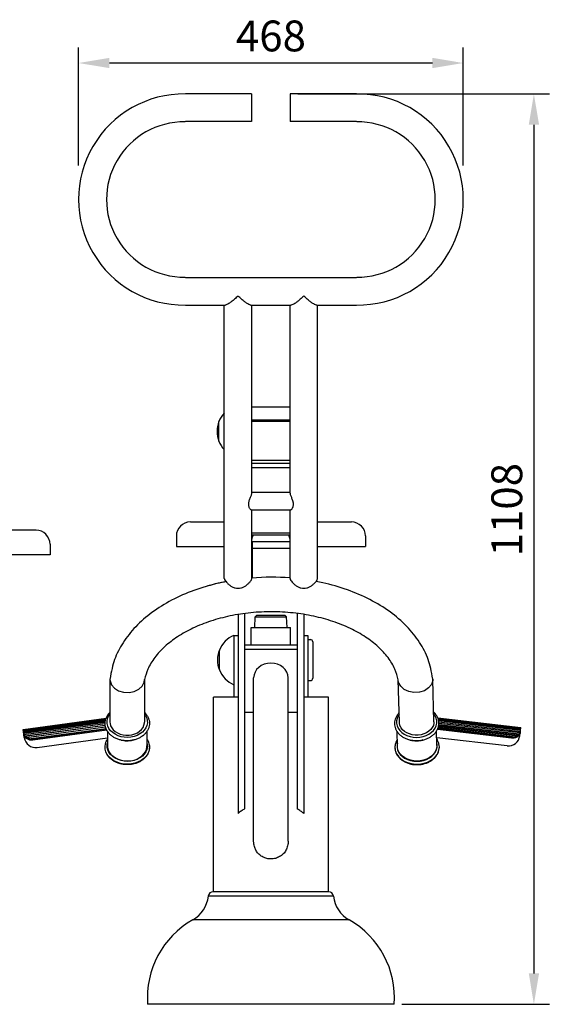
# Model space of a CAD drawing. Units: millimetres. Extents: x -3010 to 897, y 3072 to 5444.
# Drawn here: x -1797 to -1152, y 4245 to 5444 of the extents above; entities that cross this region are included whole.
import ezdxf

# ---------------------------------------------------------------- set-up
doc = ezdxf.new("R2010")
doc.units = ezdxf.units.MM
doc.layers.get('0').update_dxf_attribs({"lineweight": 35})
doc.layers.add('实线', color=7, linetype='Continuous', lineweight=30)
doc.layers.add('尺寸线', color=40, linetype='Continuous', lineweight=13)
doc.styles.get("Standard").update_dxf_attribs({"font": 'txt.shx', "bigfont": 'gbcbig.shx'})
doc.dimstyles.new('ISO-25', dxfattribs={"dimscale": 15, "dimtxt": 2.5, "dimasz": 2.5, "dimexe": 1.25, "dimexo": 0.625, "dimtad": 1, "dimdec": 0, "dimtxsty": 'Standard', "dimcen": 2.5, "dimadec": 0, "dimazin": 0, "dimtfac": 1, "dimtdec": 0, "dimtmove": 0, "dimatfit": 3, "dimldrblk": 'DOTSMALL', "dimfxl": 1, "dimarcsym": 0})

# ---------------------------------------------------------------- blocks, each defined once
blk = doc.blocks.new('*D25')
at = {"layer": 'Defpoints', "color": 0}
for p in [(-1467.5, 5353.4), (-1341, 4245.4), (-1171.1, 4245.4)]:
    blk.add_point(p, dxfattribs=at)
at = {"layer": '尺寸线', "color": 0, "lineweight": -2}
for p, q in [((-1458.1, 5353.4), (-1152.3, 5353.4)), ((-1171.1, 5315.9), (-1171.1, 4282.9)), ((-1331.6, 4245.4), (-1152.3, 4245.4))]:
    blk.add_line(p, q, dxfattribs=at)
at = {"layer": '尺寸线', "color": 0}
for points in [[(-1177.3, 5315.9), (-1164.8, 5315.9), (-1171.1, 5353.4)], [(-1177.3, 4282.9), (-1164.8, 4282.9), (-1171.1, 4245.4)]]:
    blk.add_solid(points, dxfattribs=at)
at = {"layer": '尺寸线', "color": 0, "insert": (-1199.2, 4847.4), "char_height": 37.5, "attachment_point": 5, "rotation": 90}
blk.add_mtext('1108', dxfattribs=at)
blk = doc.blocks.new('_DotSmall')
at = {"color": 0, "linetype": 'ByBlock', "const_width": 0.5}
blk.add_lwpolyline([(-0.0625, 0, 1), (0.0625, 0, 1)], format="xyb", close=True, dxfattribs=at)
blk = doc.blocks.new('*D23')
at = {"layer": 'Defpoints', "color": 0}
for p in [(-1725, 5391), (-1725, 5257), (-1257, 5257)]:
    blk.add_point(p, dxfattribs=at)
at = {"layer": '尺寸线', "color": 0, "lineweight": -2}
for p, q in [((-1725, 5266.3), (-1725, 5409.8)), ((-1257, 5266.3), (-1257, 5409.8)), ((-1294.5, 5391), (-1687.5, 5391))]:
    blk.add_line(p, q, dxfattribs=at)
at = {"layer": '尺寸线', "color": 0}
for points in [[(-1687.5, 5397.3), (-1687.5, 5384.8), (-1725, 5391)], [(-1294.5, 5397.3), (-1294.5, 5384.8), (-1257, 5391)]]:
    blk.add_solid(points, dxfattribs=at)
at = {"layer": '尺寸线', "color": 0, "insert": (-1491, 5419.1), "char_height": 37.5, "attachment_point": 5}
blk.add_mtext('468', dxfattribs=at)

msp = doc.modelspace()

# ---------------------------------------------------------------- linework, layer by layer
at = {"layer": '实线', "color": 0}
for p, q in [((-1514.5, 5353.4, -16), (-1595, 5353.4, -16)), ((-1514.5, 5353.4, -16), (-1514.5, 5319.9, -16)), ((-1467.5, 5353.4, -16), (-1467.5, 5319.9, -16)), ((-1387, 5353.4, -16), (-1467.5, 5353.4, -16)), ((-1514.5, 5319.9, -16), (-1595, 5319.9, -16)), ((-1387, 5319.9, -16), (-1467.5, 5319.9, -16)), ((-1595, 5129.9, -16), (-1387, 5129.9, -16)), ((-1595, 5096.4, -16), (-1546.7, 5096.4, -16)), ((-1547.7, 4763.8, -16), (-1547.7, 5096.4, -16)), ((-1515.3, 5096.4, -16), (-1466.7, 5096.4, -16)), ((-1514.2, 4867.5, -16), (-1514.2, 5096.4, -16)), ((-1467.7, 4867.5, -16), (-1467.7, 5096.4, -16)), ((-1435.3, 5096.4, -16), (-1387, 5096.4, -16)), ((-1434.2, 4763.8, -16), (-1434.2, 5096.4, -16)), ((-1514.2, 4972.7, -16), (-1467.7, 4972.7, -16)), ((-1554.2, 4930.7, -16), (-1554.2, 4954.7, -16)), ((-1514.2, 4956.7, -16), (-1467.7, 4956.7, -16)), ((-1514.2, 4955.1, -16), (-1467.7, 4955.1, -16)), ((-1514.2, 4907.8, -16), (-1467.7, 4907.8, -16)), ((-1467.7, 4903.5, -16), (-1514.2, 4903.5, -16)), ((-1467.7, 4898.3, -16), (-1514.2, 4898.3, -16)), ((-1467.7, 4868.2, -16), (-1514.2, 4868.2, -16)), ((-1467.3, 4846.9, -16), (-1514.7, 4846.9, -16)), ((-1514.2, 4763.8, -16), (-1514.2, 4846.9, -16)), ((-1467.7, 4763.8, -16), (-1467.7, 4846.9, -16)), ((-1589, 4832.4, -16), (-1547.7, 4832.4, -16)), ((-1434.2, 4832.4, -16), (-1393, 4832.4, -16)), ((-1776.7, 4822.4, -16), (-2142.7, 4822.4, -16)), ((-1467.7, 4819, -16), (-1514.2, 4819, -16)), ((-1606, 4815.4, -16), (-1606, 4802.4, -16)), ((-1467.7, 4816.4, -16), (-1514.2, 4816.4, -16)), ((-1514, 4808.6, -16), (-1468, 4808.6, -16)), ((-1514, 4808.6, -16), (-1514, 4764.3, -16)), ((-1468, 4808.6, -16), (-1468, 4764.4, -16)), ((-1376, 4815.4, -16), (-1376, 4802.4, -16)), ((-1759.7, 4805.4, -16), (-1759.7, 4792.4, -16)), ((-1606, 4802.4, -16), (-1547.7, 4802.4, -16)), ((-1514, 4800.5, -16), (-1468, 4800.5, -16)), ((-1434.2, 4802.4, -16), (-1376, 4802.4, -16)), ((-1759.7, 4792.4, -16), (-2159.7, 4792.4, -16)), ((-1531, 4719.8, -16), (-1531, 4477.5, -16)), ((-1523, 4721, -16), (-1523, 4483.2, -16)), ((-1510.6, 4703.8, -16), (-1510, 4716.8, -16)), ((-1510, 4716.8, -16), (-1508, 4718.8, -16)), ((-1510, 4716.8, -16), (-1472, 4716.8, -16)), ((-1508, 4718.8, -16), (-1474, 4718.8, -16)), ((-1474, 4718.8, -16), (-1472, 4716.8, -16)), ((-1471.4, 4703.8, -16), (-1472, 4716.8, -16)), ((-1459, 4721.2, -16), (-1459, 4483.2, -16)), ((-1451, 4720, -16), (-1451, 4477.5, -16)), ((-1515, 4703.8, -16), (-1467, 4703.8, -16)), ((-1515, 4682.4, -16), (-1515, 4703.8, -16)), ((-1467, 4682.4, -16), (-1467, 4703.8, -16)), ((-1536, 4694.4, -16), (-1536, 4619.4, -16)), ((-1536, 4694.4, -16), (-1531, 4694.4, -16)), ((-1536, 4694.4, -16), (-1536, 4634.4, -16)), ((-1451, 4694.4, -16), (-1446, 4694.4, -16)), ((-1446, 4694.4, -16), (-1446, 4619.4, -16)), ((-1446, 4689.4, -16), (-1443, 4689.4, -16)), ((-1440, 4686.4, -16), (-1440, 4642.4, -16)), ((-1553.7, 4652.4, -16), (-1553.7, 4676.4, -16)), ((-1459, 4682.4, -16), (-1523, 4682.4, -16)), ((-1459, 4677.2, -16), (-1523, 4677.2, -16)), ((-1686.8, 4640.8, -16), (-1686.8, 4588.9, -16)), ((-1686.8, 4640.8, -16), (-1686.7, 4639.1, -16)), ((-1644.8, 4640.8, -16), (-1644.8, 4588.9, -16)), ((-1512, 4444, -16), (-1512, 4642.6, -16)), ((-1470, 4444, -16), (-1470, 4642.6, -16)), ((-1446, 4639.4, -16), (-1443, 4639.4, -16)), ((-1334.7, 4588.6, -16), (-1336.1, 4640.4, -16)), ((-1294.1, 4641.2, -16), (-1294.2, 4639.5, -16)), ((-1292.7, 4589.3, -16), (-1294.1, 4641.2, -16)), ((-1561, 4382.4, -16), (-1561, 4619.4, -16)), ((-1531, 4619.4, -16), (-1561, 4619.4, -16)), ((-1421, 4619.4, -16), (-1451, 4619.4, -16)), ((-1421, 4382.4, -16), (-1421, 4619.4, -16)), ((-1792.4, 4579.9, -16), (-1691.5, 4593.6, -16)), ((-1792.3, 4579.8, -16), (-1691.5, 4593.4, -16)), ((-1792.3, 4579.4, -16), (-1691.7, 4593, -16)), ((-1792.2, 4578.7, -16), (-1692, 4592.3, -16)), ((-1792.1, 4577.8, -16), (-1692.2, 4591.3, -16)), ((-1791.9, 4576.7, -16), (-1692.5, 4590.1, -16)), ((-1512, 4600.6, -16), (-1523, 4600.6, -16)), ((-1459, 4600.6, -16), (-1470, 4600.6, -16)), ((-1288.1, 4594.1, -16), (-1187, 4582.2, -16)), ((-1288, 4593.9, -16), (-1187, 4582.1, -16)), ((-1287.8, 4593.5, -16), (-1187, 4581.7, -16)), ((-1287.5, 4592.8, -16), (-1187.1, 4581, -16)), ((-1287.3, 4591.8, -16), (-1187.2, 4580.1, -16)), ((-1287, 4590.6, -16), (-1187.3, 4579, -16)), ((-1792.3, 4579.8, -16), (-1792.4, 4579.9, -16)), ((-1792.3, 4579.8, -16), (-1792.3, 4579.8, -16)), ((-1792.3, 4579.4, -16), (-1792.3, 4579.8, -16)), ((-1792.2, 4578.7, -16), (-1792.3, 4579.4, -16)), ((-1792.3, 4579.4, -16), (-1792.3, 4579.4, -16)), ((-1792, 4577.1, -16), (-1792.1, 4577.8, -16)), ((-1791.7, 4575.3, -16), (-1692.7, 4588.7, -16)), ((-1791.4, 4573.7, -16), (-1692.7, 4587, -16)), ((-1790.5, 4572, -16), (-1692.7, 4585.2, -16)), ((-1790.3, 4571.9, -16), (-1692.6, 4585.1, -16)), ((-1788.8, 4570.2, -16), (-1692.2, 4583.2, -16)), ((-1788.2, 4570.1, -16), (-1692.2, 4583.1, -16)), ((-1785.3, 4568.5, -16), (-1691.6, 4581.2, -16)), ((-1784.3, 4568.5, -16), (-1691.5, 4581.1, -16)), ((-1780.8, 4568.6, -16), (-1691.4, 4580.7, -16)), ((-1780.6, 4567.2, -16), (-1690.8, 4579.4, -16)), ((-1289.2, 4560.3, -16), (-1289.5, 4578.1, -16)), ((-1198.5, 4569.3, -16), (-1288.5, 4579.9, -16)), ((-1198.4, 4570.8, -16), (-1288, 4581.2, -16)), ((-1287.8, 4581.5, -16), (-1194.8, 4570.7, -16)), ((-1193.8, 4570.7, -16), (-1287.7, 4581.7, -16)), ((-1190.4, 4572.4, -16), (-1287.2, 4583.7, -16)), ((-1287.2, 4583.6, -16), (-1190.9, 4572.3, -16)), ((-1286.8, 4589.2, -16), (-1187.5, 4577.6, -16)), ((-1286.8, 4587.5, -16), (-1187.9, 4576, -16)), ((-1188.6, 4574.2, -16), (-1286.8, 4585.7, -16)), ((-1286.8, 4585.6, -16), (-1188.9, 4574.2, -16)), ((-1187.5, 4577.6, -16), (-1187.4, 4578.5, -16)), ((-1187.3, 4579.8, -16), (-1187.2, 4580.1, -16)), ((-1187.3, 4579, -16), (-1187.3, 4579.8, -16)), ((-1187, 4582.1, -16), (-1187, 4582.2, -16)), ((-1791.9, 4576.7, -16), (-1792, 4577.1, -16)), ((-1791.9, 4576.6, -16), (-1791.9, 4576.7, -16)), ((-1791.8, 4575.8, -16), (-1791.9, 4576.6, -16)), ((-1791.7, 4575.3, -16), (-1791.8, 4575.8, -16)), ((-1791.7, 4575, -16), (-1791.7, 4575.3, -16)), ((-1791.7, 4574.8, -16), (-1791.5, 4573.4, -16)), ((-1791, 4570, -16), (-1791.5, 4573.3, -16)), ((-1780.8, 4568.6, -16), (-1780.6, 4567.2, -16)), ((-1775.2, 4558, -16), (-1689.8, 4569.5, -16)), ((-1689.8, 4577.7, -16), (-1689.8, 4559.8, -16)), ((-1641.8, 4577.7, -16), (-1641.8, 4559.8, -16)), ((-1337.2, 4559.4, -16), (-1337.5, 4577.3, -16)), ((-1203.7, 4560, -16), (-1289.3, 4569.9, -16)), ((-1198.4, 4570.8, -16), (-1198.5, 4569.3, -16)), ((-1188.1, 4572.2, -16), (-1187.8, 4575.6, -16)), ((-1187.6, 4577.1, -16), (-1187.7, 4575.7, -16)), ((-1187.5, 4577.3, -16), (-1187.5, 4577.6, -16)), ((-1692.6, 4556.1, -16), (-1692.8, 4558.2, -16)), ((-1691.8, 4552.8, -16), (-1692.6, 4556.1, -16)), ((-1689.8, 4559.8, -16), (-1689.7, 4558, -16)), ((-1641.8, 4563.3, -16), (-1641.4, 4561.8, -16)), ((-1638.8, 4556.9, -16), (-1639.5, 4553.6, -16)), ((-1638.8, 4558.2, -16), (-1638.8, 4556.9, -16)), ((-1340.1, 4557.8, -16), (-1340.1, 4556.5, -16)), ((-1340.1, 4556.5, -16), (-1339.3, 4553.1, -16)), ((-1337.2, 4562.9, -16), (-1337.6, 4561.3, -16)), ((-1289.2, 4560.3, -16), (-1289.3, 4558.4, -16)), ((-1287, 4553.3, -16), (-1286.2, 4556.6, -16)), ((-1286.2, 4556.6, -16), (-1286.1, 4558.7, -16)), ((-1561, 4534.2, -16), (-1561, 4535.7, -16)), ((-1421, 4534.2, -16), (-1421, 4535.7, -16)), ((-1414.9, 4377, -16), (-1567.1, 4377, -16)), ((-1420.8, 4382.4, -16), (-1561.2, 4382.4, -16)), ((-1561, 4382.4, -16), (-1561, 4382.4, -16)), ((-1421, 4382.4, -16), (-1421, 4382.4, -16)), ((-1395.9, 4348.2, -16), (-1586.1, 4348.2, -16)), ((-1341, 4245.4, -16), (-1641, 4245.4, -16))]:
    msp.add_line(p, q, dxfattribs=at)
at = {"layer": '实线', "color": 0, "elevation": -16}
for points in [[(-1686.7, 4639.1), (-1685, 4634.3), (-1681.4, 4630.1), (-1676.3, 4626.9), (-1670.2, 4625.1), (-1663.6, 4624.8), (-1657.3, 4626.1), (-1651.8, 4628.8), (-1647.6, 4632.7), (-1645.3, 4637.4), (-1644.8, 4640.8)], [(-1294.2, 4639.5), (-1295.8, 4634.6), (-1299.3, 4630.4), (-1304.3, 4627.1), (-1310.4, 4625.2), (-1317, 4624.8), (-1323.3, 4626), (-1328.9, 4628.6), (-1333.1, 4632.4), (-1335.6, 4637), (-1336.1, 4640.4)], [(-1690.2, 4587), (-1690.2, 4590.1), (-1689.7, 4593.1), (-1688.4, 4596), (-1686.8, 4598.5)], [(-1641.4, 4590.8), (-1641.3, 4587.8), (-1641.9, 4584.7), (-1643.1, 4581.8), (-1645, 4579), (-1647.4, 4576.6), (-1650.3, 4574.4), (-1653.7, 4572.7), (-1657.4, 4571.4), (-1661.3, 4570.5), (-1665.3, 4570.2), (-1669.4, 4570.4), (-1673.3, 4571.1), (-1677, 4572.3), (-1680.5, 4574), (-1683.5, 4576), (-1686.1, 4578.4), (-1688.1, 4581.1), (-1689.4, 4584), (-1690.2, 4587)], [(-1644.8, 4598.4), (-1643.5, 4596.7), (-1642.1, 4593.8), (-1641.4, 4590.8)], [(-1334.9, 4598.1), (-1336.1, 4596.3), (-1337.4, 4593.4), (-1338.1, 4590.4)], [(-1338.1, 4590.4), (-1338.1, 4587.4), (-1337.5, 4584.3), (-1336.2, 4581.4), (-1334.3, 4578.7), (-1331.8, 4576.2), (-1328.9, 4574.1), (-1325.5, 4572.5), (-1321.8, 4571.2), (-1317.9, 4570.5), (-1313.8, 4570.2), (-1309.8, 4570.5), (-1305.9, 4571.3), (-1302.1, 4572.5), (-1298.7, 4574.2), (-1295.7, 4576.4), (-1293.2, 4578.8), (-1291.3, 4581.5), (-1290, 4584.5), (-1289.3, 4587.5)], [(-1289.3, 4587.5), (-1289.3, 4590.5), (-1289.9, 4593.5), (-1291.2, 4596.5), (-1292.9, 4598.9)], [(-1792.1, 4577.8), (-1792.1, 4578.1), (-1792.2, 4578.7)], [(-1686.8, 4588.9), (-1686.7, 4587.3), (-1686, 4584.5), (-1684.7, 4581.9), (-1682.8, 4579.5), (-1680.4, 4577.4), (-1677.6, 4575.7), (-1674.4, 4574.3), (-1670.9, 4573.4), (-1667.3, 4572.9), (-1663.6, 4573)], [(-1663.6, 4573), (-1660, 4573.5), (-1656.6, 4574.5), (-1653.5, 4575.9), (-1650.7, 4577.8), (-1648.4, 4579.9), (-1646.6, 4582.4), (-1645.4, 4585), (-1644.8, 4587.8), (-1644.8, 4588.9)], [(-1315.5, 4573), (-1319.2, 4573.4), (-1322.6, 4574.4), (-1325.8, 4575.7), (-1328.6, 4577.5), (-1330.9, 4579.6), (-1332.7, 4582), (-1334, 4584.7), (-1334.6, 4587.4), (-1334.7, 4588.6)], [(-1292.7, 4589.3), (-1292.8, 4587.7), (-1293.4, 4584.9), (-1294.7, 4582.3), (-1296.5, 4579.9), (-1298.9, 4577.7), (-1301.7, 4575.9), (-1304.8, 4574.5), (-1308.3, 4573.5), (-1311.9, 4573), (-1315.5, 4573)], [(-1187.4, 4578.5), (-1187.3, 4579), (-1187.3, 4579)], [(-1187.2, 4580.1), (-1187.1, 4581), (-1187.1, 4581)], [(-1187.1, 4581), (-1187, 4581.7), (-1187, 4581.7)], [(-1187, 4581.7), (-1187, 4582.1), (-1187, 4582.1)], [(-1673.1, 4566.9), (-1672.1, 4566.7), (-1668.3, 4566.1), (-1664.5, 4566.1), (-1660.6, 4566.5), (-1657.9, 4567.1)], [(-1306, 4567.1), (-1306.9, 4566.8), (-1310.7, 4566.2), (-1314.6, 4566.1), (-1318.4, 4566.4), (-1321.2, 4567)], [(-1690.2, 4557.9), (-1690.2, 4561), (-1689.8, 4563.4)], [(-1641.4, 4561.8), (-1641.3, 4558.7), (-1641.9, 4555.7), (-1643.1, 4552.7), (-1645, 4550), (-1647.4, 4547.5), (-1650.3, 4545.3), (-1653.7, 4543.6), (-1657.4, 4542.3), (-1661.3, 4541.5), (-1665.3, 4541.2), (-1669.4, 4541.3), (-1673.3, 4542), (-1677, 4543.2), (-1680.5, 4544.9), (-1683.5, 4546.9), (-1686.1, 4549.4), (-1688.1, 4552), (-1689.4, 4554.9), (-1690.2, 4557.9)], [(-1689.7, 4558), (-1688.9, 4555), (-1687.6, 4552.2), (-1685.6, 4549.5), (-1683.1, 4547.2), (-1680.1, 4545.2), (-1676.8, 4543.6), (-1673.1, 4542.4), (-1669.3, 4541.7), (-1665.3, 4541.5), (-1661.4, 4541.8), (-1657.5, 4542.6), (-1653.9, 4543.9), (-1650.7, 4545.6), (-1647.8, 4547.7), (-1645.4, 4550.1), (-1643.6, 4552.8), (-1642.4, 4555.7), (-1641.8, 4558.7), (-1641.8, 4559.8)], [(-1337.6, 4561.3), (-1337.6, 4558.3), (-1337, 4555.3), (-1335.7, 4552.3), (-1333.8, 4549.6), (-1331.3, 4547.2), (-1328.4, 4545.1), (-1325, 4543.4), (-1321.3, 4542.2), (-1317.3, 4541.4), (-1313.3, 4541.2), (-1309.3, 4541.4), (-1305.3, 4542.2), (-1301.6, 4543.5), (-1298.2, 4545.2), (-1295.2, 4547.3), (-1292.7, 4549.7), (-1290.8, 4552.5), (-1289.4, 4555.4), (-1288.8, 4558.4)], [(-1289.3, 4558.4), (-1289.9, 4555.4), (-1291.2, 4552.6), (-1293.2, 4549.9), (-1295.6, 4547.5), (-1298.5, 4545.5), (-1301.9, 4543.8), (-1305.5, 4542.6), (-1309.4, 4541.8), (-1313.3, 4541.5), (-1317.3, 4541.8), (-1321.1, 4542.5), (-1324.7, 4543.7), (-1328, 4545.4), (-1330.9, 4547.4), (-1333.3, 4549.8), (-1335.2, 4552.4), (-1336.5, 4555.3), (-1337.1, 4558.3), (-1337.2, 4559.4)], [(-1288.8, 4558.4), (-1288.7, 4561.4), (-1289.2, 4563.8)], [(-1639.5, 4553.6), (-1640.8, 4550.3), (-1642.9, 4547.3), (-1645.6, 4544.6), (-1648.8, 4542.2), (-1652.5, 4540.3), (-1656.5, 4538.9), (-1660.8, 4538), (-1665.2, 4537.6), (-1669.7, 4537.8), (-1674, 4538.6), (-1678.2, 4539.9), (-1681.9, 4541.7), (-1685.3, 4544), (-1688.1, 4546.6), (-1690.3, 4549.6), (-1691.8, 4552.8)], [(-1339.3, 4553.1), (-1337.9, 4549.9), (-1335.8, 4546.9), (-1333.1, 4544.2), (-1329.8, 4541.9), (-1326.1, 4540.1), (-1322.1, 4538.7), (-1317.7, 4537.9), (-1313.3, 4537.6), (-1308.8, 4537.9), (-1304.5, 4538.8), (-1300.4, 4540.2), (-1296.7, 4542), (-1293.4, 4544.4), (-1290.6, 4547), (-1288.5, 4550), (-1287, 4553.3)]]:
    msp.add_lwpolyline(points, dxfattribs=at)
at = {"layer": '实线', "color": 0}
for centre, radius, start, end in [((-1596.5, 5224.9, -16), 128.5, 89.3439, 270.6561), ((-1385.5, 5224.9, -16), 128.5, 269.3432, 90.6568), ((-1596.5, 5224.9, -16), 94.5, 89.3439, 270.6561), ((-1385.5, 5224.9, -16), 94.5, 269.3432, 90.6568), ((-1524, 4942.7, -16), 32.5, 137.0418, 158.3318), ((-1523.5, 4942.7, -16), 33, 158.6763, 201.3237), ((-1524, 4942.7, -16), 32.5, 201.6682, 222.9582), ((-1589, 4815.4, -16), 17, 90, 180), ((-1393, 4815.4, -16), 17, 0, 90), ((-1776.7, 4805.4, -16), 17, 0, 90), ((-1491, 4806.4, -16), 24, 155.2051, 167.3268), ((-1491, 4806.4, -16), 24, 12.6732, 24.7949), ((-1490.4, 4479.1, -16), 286.1, 101.1479, 105.6899), ((-1490.4, 4479.1, -16), 286.1, 85.4488, 94.7713), ((-1523.5, 4664.4, -16), 32.5, 112.6199, 158.3318), ((-1443, 4686.4, -16), 3, 0, 90), ((-1523, 4664.4, -16), 33, 158.6763, 201.3237), ((-1523.5, 4664.4, -16), 32.5, 201.6682, 247.3801), ((-1443, 4642.4, -16), 3, 270, 0), ((-1777.1, 4571.8, -16), 14, 187.7069, 277.5744), ((-1202.1, 4573.9, -16), 14, 263.4667, 353.3342), ((-1604.9, 4381.2, -16), 38, 299.6047, 353.7242), ((-1561.2, 4376.4, -16), 6, 90, 173.7242), ((-1420.8, 4376.4, -16), 6, 6.2758, 90), ((-1377.1, 4381.2, -16), 38, 186.2758, 240.3953), ((-1532.3, 4253.4, -16), 109, 119.6047, 184.209), ((-1449.7, 4253.4, -16), 109, 355.791, 60.3953)]:
    msp.add_arc(centre, radius, start, end, dxfattribs=at)
msp.add_ellipse((-1491, 4642.6, -16), major_axis=(-21, 0), ratio=0.857767, start_param=3.141593, end_param=6.283185, dxfattribs=at)
for points in [[(-1531, 5107.4, -16), (-1535.3, 5103.6, -16), (-1538.9, 5100.6, -16), (-1542, 5098.4, -16), (-1544.5, 5097, -16)], [(-1517.8, 5097.2, -16), (-1520, 5098.4, -16), (-1523.1, 5100.6, -16), (-1526.7, 5103.6, -16), (-1531, 5107.4, -16)], [(-1451, 5107.4, -16), (-1455.3, 5103.6, -16), (-1458.9, 5100.6, -16), (-1462, 5098.4, -16), (-1464.5, 5097, -16)], [(-1437.8, 5097.2, -16), (-1440, 5098.4, -16), (-1443.1, 5100.6, -16), (-1446.7, 5103.6, -16), (-1451, 5107.4, -16)], [(-1544.5, 5097, -16), (-1546.3, 5096.4, -16), (-1546.7, 5096.4, -16)], [(-1515.3, 5096.4, -16), (-1515.7, 5096.4, -16), (-1517.5, 5097, -16), (-1517.8, 5097.2, -16)], [(-1464.5, 5097, -16), (-1466.3, 5096.4, -16), (-1466.7, 5096.4, -16)], [(-1435.3, 5096.4, -16), (-1435.7, 5096.4, -16), (-1437.5, 5097, -16), (-1437.8, 5097.2, -16)], [(-1517, 4859.4, -16), (-1516.2, 4861.5, -16), (-1515.4, 4863.5, -16), (-1514.8, 4865.2, -16), (-1514.4, 4866.6, -16), (-1514.2, 4867.5, -16)], [(-1467.7, 4867.5, -16), (-1467.6, 4866.6, -16), (-1467.2, 4865.2, -16), (-1466.5, 4863.5, -16), (-1465.8, 4861.5, -16), (-1465, 4859.4, -16)], [(-1514.6, 4846.9, -16), (-1515, 4847, -16), (-1515.8, 4847.6, -16), (-1516.6, 4848.7, -16), (-1517.3, 4850, -16), (-1517.8, 4851.5, -16), (-1518, 4853.3, -16), (-1518, 4855.3, -16), (-1517.6, 4857.4, -16), (-1517, 4859.4, -16)], [(-1465, 4859.4, -16), (-1464.7, 4858.6, -16), (-1464.5, 4857.7, -16), (-1464.3, 4856.9, -16), (-1464.1, 4856.1, -16), (-1464, 4855.2, -16), (-1463.9, 4854.3, -16), (-1463.9, 4853.3, -16), (-1464, 4852.3, -16), (-1464.3, 4851.2, -16), (-1464.6, 4850.1, -16), (-1465.1, 4849.1, -16), (-1465.7, 4848.1, -16), (-1466.4, 4847.4, -16), (-1467.1, 4846.9, -16), (-1467.3, 4846.9, -16)], [(-1547.7, 4763.8, -16), (-1547.4, 4762.3, -16), (-1546, 4760.2, -16), (-1543.9, 4757.8, -16), (-1541.1, 4755.4, -16), (-1538, 4753.5, -16), (-1534.5, 4752.1, -16), (-1531, 4751.7, -16), (-1527.5, 4752.1, -16), (-1524, 4753.5, -16), (-1520.9, 4755.4, -16), (-1518.1, 4757.8, -16), (-1515.9, 4760.2, -16), (-1514.6, 4762.3, -16), (-1514.2, 4763.8, -16)], [(-1467.7, 4763.8, -16), (-1467.4, 4762.3, -16), (-1466, 4760.2, -16), (-1463.9, 4757.8, -16), (-1461.1, 4755.4, -16), (-1458, 4753.5, -16), (-1454.5, 4752.1, -16), (-1451, 4751.7, -16), (-1447.5, 4752.1, -16), (-1444, 4753.5, -16), (-1440.9, 4755.4, -16), (-1438.1, 4757.8, -16), (-1435.9, 4760.2, -16), (-1434.6, 4762.3, -16), (-1434.2, 4763.8, -16)], [(-1336.1, 4640.4, -16), (-1340.2, 4653.1, -16), (-1348.5, 4667.3, -16), (-1360.5, 4680.4, -16), (-1375.8, 4692.4, -16), (-1394.3, 4702.8, -16), (-1415.5, 4711.3, -16), (-1438.9, 4717.7, -16), (-1463.9, 4721.7, -16), (-1489.7, 4723.1, -16), (-1515.5, 4721.9, -16), (-1540.7, 4718, -16), (-1564.3, 4711.7, -16), (-1585.8, 4703.1, -16), (-1604.5, 4692.7, -16), (-1620.1, 4680.7, -16), (-1632.3, 4667.4, -16), (-1640.7, 4653.1, -16), (-1644.8, 4640.8, -16)], [(-1692.7, 4588.7, -16), (-1692.5, 4590.1, -16)], [(-1692.5, 4590.1, -16), (-1692.1, 4592, -16), (-1690.8, 4595.3, -16), (-1688.8, 4598.4, -16), (-1686.8, 4600.6, -16)], [(-1644.7, 4600.6, -16), (-1643.5, 4599.3, -16), (-1641.3, 4596.2, -16), (-1639.8, 4593, -16), (-1638.9, 4589.6, -16)], [(-1335, 4600.2, -16), (-1336.2, 4598.9, -16), (-1338.3, 4595.8, -16), (-1339.8, 4592.5, -16), (-1340.5, 4589.1, -16)], [(-1287, 4590.6, -16), (-1287.4, 4592.5, -16), (-1288.8, 4595.8, -16), (-1290.9, 4598.9, -16), (-1292.9, 4601, -16)], [(-1286.7, 4589.2, -16), (-1287, 4590.6, -16)], [(-1692.8, 4587.1, -16), (-1692.7, 4588.5, -16), (-1692.7, 4588.7, -16)], [(-1692.8, 4587, -16), (-1692.8, 4587.1, -16)], [(-1692.6, 4585.1, -16), (-1692.8, 4587, -16)], [(-1692.3, 4583.2, -16), (-1692.6, 4585.1, -16)], [(-1692.6, 4585.1, -16), (-1692.6, 4585.1, -16)], [(-1692.6, 4585.1, -16), (-1692.6, 4585.1, -16)], [(-1692.2, 4583.1, -16), (-1692.3, 4583.2, -16)], [(-1691.6, 4581, -16), (-1691.8, 4581.7, -16), (-1692.2, 4583.1, -16)], [(-1691.6, 4581, -16), (-1691.6, 4581, -16)], [(-1691.6, 4581, -16), (-1691.6, 4581, -16)], [(-1691.5, 4580.7, -16), (-1691.6, 4581, -16)], [(-1638.9, 4589.6, -16), (-1638.8, 4586.1, -16), (-1639.4, 4582.6, -16), (-1640.8, 4579.3, -16), (-1642.8, 4576.2, -16), (-1645.4, 4573.3, -16), (-1648.7, 4570.9, -16), (-1652.4, 4568.9, -16), (-1656.5, 4567.4, -16), (-1660.8, 4566.5, -16), (-1665.2, 4566.1, -16), (-1669.7, 4566.3, -16), (-1674.1, 4567.1, -16), (-1678.2, 4568.5, -16), (-1682, 4570.3, -16), (-1685.3, 4572.6, -16), (-1688.1, 4575.4, -16), (-1690.3, 4578.4, -16), (-1691.5, 4580.7, -16)], [(-1340.5, 4589.1, -16), (-1340.6, 4585.6, -16), (-1339.9, 4582.2, -16), (-1338.5, 4578.9, -16), (-1336.4, 4575.8, -16), (-1333.7, 4573, -16), (-1330.5, 4570.6, -16), (-1326.7, 4568.7, -16), (-1322.6, 4567.3, -16), (-1318.3, 4566.4, -16), (-1313.8, 4566.1, -16), (-1309.4, 4566.4, -16), (-1305, 4567.3, -16), (-1300.9, 4568.7, -16), (-1297.2, 4570.6, -16), (-1293.9, 4573, -16), (-1291.1, 4575.8, -16), (-1289, 4578.9, -16), (-1287.9, 4581.2, -16)], [(-1287.9, 4581.2, -16), (-1287.8, 4581.5, -16)], [(-1287.8, 4581.5, -16), (-1287.5, 4582.1, -16), (-1287.1, 4583.6, -16)], [(-1287.8, 4581.5, -16), (-1287.8, 4581.5, -16)], [(-1287.8, 4581.5, -16), (-1287.8, 4581.5, -16)], [(-1287.1, 4583.7, -16), (-1286.8, 4585.6, -16)], [(-1287.1, 4583.6, -16), (-1287.1, 4583.7, -16)], [(-1286.8, 4585.6, -16), (-1286.7, 4587.5, -16)], [(-1286.8, 4585.6, -16), (-1286.8, 4585.6, -16)], [(-1286.8, 4585.6, -16), (-1286.8, 4585.6, -16)], [(-1286.7, 4587.6, -16), (-1286.7, 4589, -16), (-1286.7, 4589.2, -16)], [(-1286.7, 4587.5, -16), (-1286.7, 4587.6, -16)], [(-1791.5, 4573.8, -16), (-1791.5, 4574.2, -16), (-1791.6, 4574.5, -16), (-1791.7, 4574.8, -16), (-1791.7, 4575, -16)], [(-1791.4, 4573.7, -16), (-1791.5, 4573.8, -16)], [(-1791.5, 4573.4, -16), (-1791.5, 4573.3, -16)], [(-1791.5, 4573.3, -16), (-1791.1, 4572.2, -16), (-1790.9, 4571.7, -16)], [(-1791.1, 4573.3, -16), (-1791.2, 4573.5, -16), (-1791.3, 4573.7, -16), (-1791.4, 4573.7, -16)], [(-1791.4, 4573.6, -16), (-1791.4, 4573.7, -16)], [(-1791.4, 4573.7, -16), (-1791.4, 4573.7, -16), (-1791.4, 4573.6, -16)], [(-1791.4, 4573.5, -16), (-1791.4, 4573.6, -16)], [(-1791.4, 4573.6, -16), (-1791.3, 4573.5, -16)], [(-1791.3, 4573.3, -16), (-1791.4, 4573.4, -16), (-1791.4, 4573.5, -16)], [(-1791.3, 4573.5, -16), (-1791.3, 4573.3, -16)], [(-1790.5, 4572, -16), (-1790.6, 4572.2, -16), (-1790.8, 4572.6, -16), (-1791, 4573, -16), (-1791.1, 4573.3, -16)], [(-1790.9, 4571.7, -16), (-1790.4, 4571, -16), (-1789.4, 4569.9, -16), (-1788, 4568.8, -16), (-1786.4, 4568, -16), (-1784.6, 4567.4, -16), (-1782.6, 4567.1, -16), (-1780.6, 4567.2, -16)], [(-1790.4, 4571.8, -16), (-1790.5, 4572, -16)], [(-1790.3, 4571.6, -16), (-1790.4, 4571.8, -16), (-1790.4, 4571.8, -16)], [(-1790.3, 4571.9, -16), (-1790.3, 4571.9, -16), (-1790.3, 4571.8, -16), (-1790.3, 4571.6, -16)], [(-1788.8, 4570.2, -16), (-1788.9, 4570.4, -16), (-1789, 4570.6, -16), (-1789.3, 4570.9, -16), (-1789.5, 4571.2, -16), (-1789.8, 4571.5, -16), (-1790, 4571.8, -16), (-1790.2, 4571.9, -16), (-1790.3, 4571.9, -16)], [(-1788.3, 4569.8, -16), (-1788.5, 4570, -16), (-1788.8, 4570.2, -16)], [(-1788.2, 4570.1, -16), (-1788.3, 4570.1, -16), (-1788.3, 4570, -16), (-1788.3, 4569.8, -16)], [(-1785.3, 4568.5, -16), (-1785.4, 4568.6, -16), (-1785.6, 4568.8, -16), (-1785.8, 4568.9, -16), (-1786.1, 4569.1, -16), (-1786.4, 4569.2, -16), (-1786.7, 4569.4, -16), (-1787.1, 4569.6, -16), (-1787.4, 4569.8, -16), (-1787.8, 4570, -16), (-1788.1, 4570.1, -16), (-1788.2, 4570.1, -16)], [(-1784.6, 4568.3, -16), (-1785, 4568.4, -16), (-1785.3, 4568.5, -16)], [(-1784.3, 4568.5, -16), (-1784.5, 4568.5, -16), (-1784.6, 4568.4, -16), (-1784.6, 4568.3, -16)], [(-1780.8, 4568.6, -16), (-1781.3, 4568.6, -16), (-1781.9, 4568.5, -16), (-1782.3, 4568.5, -16), (-1782.7, 4568.5, -16), (-1783.1, 4568.5, -16), (-1783.5, 4568.5, -16), (-1783.8, 4568.5, -16), (-1784.1, 4568.5, -16), (-1784.3, 4568.5, -16), (-1784.3, 4568.5, -16)], [(-1692.8, 4558.2, -16), (-1692.4, 4561.7, -16), (-1691.3, 4565.2, -16), (-1689.8, 4567.9, -16)], [(-1641.7, 4567.9, -16), (-1641.3, 4567.3, -16), (-1639.8, 4563.9, -16), (-1638.9, 4560.5, -16)], [(-1337.4, 4567.5, -16), (-1337.7, 4566.8, -16), (-1339.2, 4563.5, -16), (-1340, 4560, -16)], [(-1286.1, 4558.7, -16), (-1286.6, 4562.3, -16), (-1287.8, 4565.7, -16), (-1289.3, 4568.4, -16)], [(-1188.3, 4574, -16), (-1188.7, 4573.3, -16), (-1189.8, 4572.1, -16), (-1191.1, 4571.1, -16), (-1192.7, 4570.2, -16), (-1194.5, 4569.6, -16), (-1196.5, 4569.3, -16), (-1198.5, 4569.3, -16)], [(-1198.4, 4570.8, -16), (-1197.8, 4570.7, -16), (-1197.3, 4570.7, -16), (-1196.8, 4570.7, -16), (-1196.4, 4570.7, -16), (-1196, 4570.7, -16), (-1195.6, 4570.7, -16), (-1195.3, 4570.7, -16), (-1195.1, 4570.7, -16), (-1194.8, 4570.7, -16), (-1194.8, 4570.7, -16)], [(-1194.8, 4570.7, -16), (-1194.6, 4570.6, -16), (-1194.5, 4570.6, -16), (-1194.5, 4570.5, -16)], [(-1194.5, 4570.5, -16), (-1194.1, 4570.6, -16), (-1193.8, 4570.7, -16)], [(-1193.8, 4570.7, -16), (-1193.7, 4570.8, -16), (-1193.6, 4571, -16), (-1193.3, 4571.1, -16), (-1193.1, 4571.3, -16), (-1192.8, 4571.5, -16), (-1192.4, 4571.6, -16), (-1192.1, 4571.8, -16), (-1191.7, 4572, -16), (-1191.3, 4572.2, -16), (-1191.1, 4572.3, -16), (-1190.9, 4572.3, -16)], [(-1190.9, 4572.3, -16), (-1190.9, 4572.3, -16), (-1190.8, 4572.2, -16), (-1190.8, 4572.1, -16)], [(-1190.8, 4572.1, -16), (-1190.6, 4572.2, -16), (-1190.4, 4572.4, -16)], [(-1190.4, 4572.4, -16), (-1190.3, 4572.6, -16), (-1190.1, 4572.9, -16), (-1189.9, 4573.2, -16), (-1189.6, 4573.5, -16), (-1189.4, 4573.8, -16), (-1189.1, 4574, -16), (-1189, 4574.2, -16), (-1188.9, 4574.2, -16)], [(-1188.9, 4574.2, -16), (-1188.9, 4574.2, -16), (-1188.8, 4574.1, -16), (-1188.9, 4573.9, -16)], [(-1188.9, 4573.9, -16), (-1188.8, 4574.1, -16), (-1188.8, 4574.1, -16)], [(-1188.8, 4574.1, -16), (-1188.6, 4574.2, -16)], [(-1188.6, 4574.2, -16), (-1188.5, 4574.5, -16), (-1188.4, 4574.9, -16), (-1188.2, 4575.2, -16), (-1188.1, 4575.6, -16)], [(-1187.7, 4575.6, -16), (-1188, 4574.5, -16), (-1188.3, 4574, -16)], [(-1188.1, 4575.6, -16), (-1188, 4575.8, -16), (-1187.9, 4576, -16), (-1187.9, 4576, -16)], [(-1187.9, 4576, -16), (-1187.9, 4576, -16), (-1187.9, 4575.9, -16)], [(-1187.9, 4575.9, -16), (-1187.9, 4575.8, -16)], [(-1187.9, 4575.6, -16), (-1187.8, 4575.7, -16), (-1187.8, 4575.8, -16)], [(-1187.9, 4575.8, -16), (-1187.9, 4575.6, -16)], [(-1187.8, 4576.1, -16), (-1187.7, 4576.5, -16), (-1187.6, 4576.8, -16), (-1187.6, 4577.1, -16), (-1187.5, 4577.3, -16)], [(-1187.8, 4576, -16), (-1187.8, 4576.1, -16)], [(-1187.8, 4575.9, -16), (-1187.8, 4576, -16)], [(-1187.8, 4575.8, -16), (-1187.8, 4575.9, -16)], [(-1187.7, 4575.7, -16), (-1187.7, 4575.6, -16)], [(-1692.7, 4556.1, -16), (-1692.7, 4556.7, -16), (-1692.8, 4557.5, -16), (-1692.8, 4558.2, -16)], [(-1692.6, 4556, -16), (-1692.7, 4556.1, -16)], [(-1638.8, 4558.2, -16), (-1639.2, 4554.7, -16), (-1640.3, 4551.3, -16), (-1642.1, 4548, -16), (-1644.7, 4545, -16), (-1647.8, 4542.4, -16), (-1651.5, 4540.2, -16), (-1655.5, 4538.6, -16), (-1659.9, 4537.5, -16), (-1664.4, 4537.1, -16), (-1669, 4537.2, -16), (-1673.5, 4537.9, -16), (-1677.7, 4539.2, -16), (-1681.6, 4541, -16), (-1685.1, 4543.4, -16), (-1688, 4546.1, -16), (-1690.2, 4549.2, -16), (-1691.8, 4552.5, -16), (-1692.6, 4556, -16)], [(-1638.9, 4560.5, -16), (-1638.9, 4559.7, -16), (-1638.8, 4559, -16), (-1638.8, 4558.2, -16)], [(-1340, 4560, -16), (-1340.1, 4559.3, -16), (-1340.1, 4558.5, -16), (-1340.1, 4557.8, -16)], [(-1340.1, 4557.8, -16), (-1339.7, 4554.2, -16), (-1338.5, 4550.8, -16), (-1336.6, 4547.6, -16), (-1334, 4544.6, -16), (-1330.8, 4542.1, -16), (-1327.1, 4540, -16), (-1323, 4538.4, -16), (-1318.6, 4537.4, -16), (-1314.1, 4537.1, -16), (-1309.5, 4537.3, -16), (-1305.1, 4538.1, -16), (-1300.9, 4539.4, -16), (-1297, 4541.3, -16), (-1293.6, 4543.7, -16), (-1290.7, 4546.5, -16), (-1288.5, 4549.7, -16), (-1287, 4553, -16), (-1286.2, 4556.5, -16)], [(-1286.2, 4556.6, -16), (-1286.2, 4557.2, -16), (-1286.1, 4558, -16), (-1286.1, 4558.7, -16)], [(-1286.2, 4556.5, -16), (-1286.2, 4556.6, -16)], [(-1523, 4483.2, -16), (-1527, 4480.6, -16), (-1531, 4477.5, -16)], [(-1451, 4477.5, -16), (-1455, 4480.6, -16), (-1459, 4483.2, -16)]]:
    msp.add_spline(points, degree=3, dxfattribs=at)
for points, knots in [([(-1545.7, 4759.8, -16), (-1548.8, 4759.2, -16), (-1562, 4756.5, -16), (-1584.5, 4749.8, -16), (-1611.6, 4738, -16), (-1635.6, 4723.2, -16), (-1655.7, 4705.8, -16), (-1671.1, 4686.4, -16), (-1682.1, 4665.6, -16), (-1685.1, 4650.8, -16), (-1686.8, 4640.8, -16)], [2.966238, 2.966238, 2.966238, 2.966238, 12.46133, 43.361597, 72.989809, 101.146522, 127.444292, 152.175393, 175.274051, 197.244569, 197.244569, 197.244569, 197.244569]), ([(-1294.1, 4641.2, -16), (-1295.8, 4650.8, -16), (-1298.8, 4665.7, -16), (-1309.9, 4686.7, -16), (-1325.7, 4706.4, -16), (-1346.2, 4723.9, -16), (-1370.6, 4738.7, -16), (-1398.2, 4750.5, -16), (-1420.5, 4756.9, -16), (-1433.4, 4759.5, -16), (-1436.1, 4760, -16)], [0, 0, 0, 0, 22.044282, 45.396274, 70.51276, 97.249063, 125.846553, 155.832379, 187.015398, 195.237111, 195.237111, 195.237111, 195.237111]), ([(-1491, 4422.3, -16), (-1492.6, 4422.4, -16), (-1495.9, 4422.6, -16), (-1500.6, 4424.4, -16), (-1504.8, 4427.1, -16), (-1508.1, 4430.7, -16), (-1510.5, 4435.2, -16), (-1511.8, 4439.7, -16), (-1512, 4442.7, -16), (-1512, 4444, -16)], [0, 0, 0, 0, 4.840221, 9.842573, 14.782908, 19.701798, 24.58179, 29.769115, 33.622973, 33.622973, 33.622973, 33.622973]), ([(-1470, 4444, -16), (-1470, 4442.1, -16), (-1470.4, 4438.2, -16), (-1472.5, 4432.8, -16), (-1475.8, 4428.3, -16), (-1480.3, 4424.9, -16), (-1485.4, 4422.7, -16), (-1489.1, 4422.5, -16), (-1491, 4422.3, -16)], [36.042567, 36.042567, 36.042567, 36.042567, 41.791013, 47.539807, 53.084841, 58.587094, 64.114488, 69.64468, 69.64468, 69.64468, 69.64468])]:
    msp.add_open_spline(points, degree=3, knots=knots, dxfattribs=at)

# ---------------------------------------------------------------- dimensions: what is measured, and where the dimension line sits
at = {"layer": '尺寸线', "color": 0}
for base, p1, p2, angle, picture, middle in [((-1725, 5391, -16), (-1257, 5257, -16), (-1725, 5257, -16), 180, '*D23', (-1491, 5391, -16)), ((-1171.1, 4245.4, -16), (-1467.5, 5353.4, -16), (-1341, 4245.4, -16), 90, '*D25', (-1171.1, 4847.4, -16))]:
    dim = msp.add_linear_dim(base=base, p1=p1, p2=p2, angle=angle, dimstyle='ISO-25', dxfattribs=at)
    dim.commit()
    dim.dimension.update_dxf_attribs({"geometry": picture, "text_midpoint": middle, "dimtype": 160})

doc.saveas('drawing.dxf')
